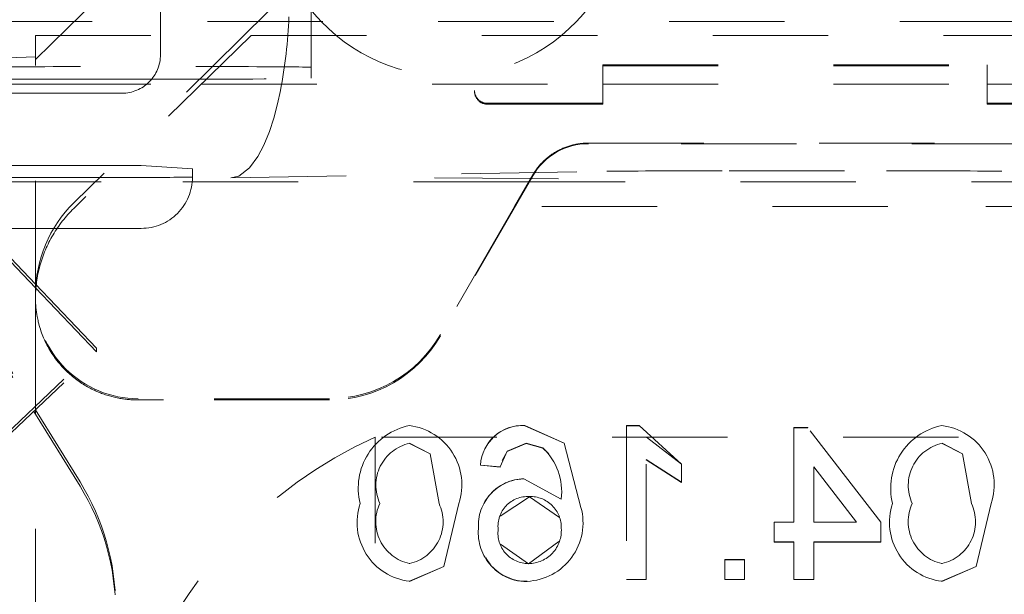
# Model space of a CAD drawing. Units: millimetres. Extents: x 1331 to 1883, y 72 to 806.
# Drawn here: x 1759 to 1767, y 210 to 214 of the extents above; entities that cross this region are included whole.
import ezdxf

# ---------------------------------------------------------------- set-up
doc = ezdxf.new("R2010")
doc.units = ezdxf.units.MM
doc.linetypes.add('_..__..__..__.._', pattern=[1.8, 0.9, -0.9])
doc.linetypes.add('______..__..__..', pattern=[7.2, 2.7, -0.9, 0.9, -0.9, 0.9, -0.9])
doc.layers.add('Ansichten', color=7, linetype='Continuous')
doc.layers.add('Maße', color=7, linetype='Continuous')
doc.dimstyles.get("Standard").update_dxf_attribs({"dimtxt": 0.18, "dimasz": 0.18, "dimexe": 0.18, "dimexo": 0.0625, "dimgap": 0.09, "dimtad": 0, "dimtih": 1, "dimtoh": 1, "dimdec": 4, "dimzin": 0, "dimdsep": 46, "dimtxsty": 'Standard', "dimcen": 0.09, "dimadec": 0, "dimazin": 0, "dimtfac": 1, "dimtdec": 4, "dimtofl": 0, "dimtmove": 0, "dimatfit": 3, "dimfxl": 0, "dimtolj": 1, "dimtzin": 0, "dimarcsym": 0})

# ---------------------------------------------------------------- blocks, each defined once
blk = doc.blocks.new('@725')
at = {"layer": 'Maße', "color": 212, "linetype": '_..__..__..__.._', "lineweight": 9}
for p, q in [((1759.475, 213.8795), (1762.7825, 217.1325)), ((1763.8602, 216.7804), (1759.7738, 212.7611)), ((1763.3281, 216.2001), (1761.1584, 214.0662)), ((1761.625, 213.8186), (1761.625, 215.5686)), ((1760.45, 214.0662), (1760.45, 214.2898)), ((1772.5178, 214.1753), (1759.25, 214.1753)), ((1759.475, 213.8795), (1759.475, 214.0662)), ((1759.475, 214.0662), (1761.1584, 214.0662)), ((1761.1584, 214.0662), (1759.7738, 212.7174)), ((1760.45, 213.9811), (1760.45, 214.0662)), ((1761.1584, 214.0662), (1769.8416, 214.0662)), ((1760.45, 213.9757), (1760.45, 213.9811)), ((1760.45, 213.9168), (1760.45, 213.9757)), ((1759.475, 213.9001), (1759.125, 213.8891)), ((1759.475, 212.0326), (1759.475, 213.8795)), ((1761.625, 213.7328), (1761.625, 213.8186)), ((1763.9, 213.8381), (1766.9, 213.8381)), ((1763.9, 213.5381), (1763.9, 213.8381)), ((1763.9, 213.8309), (1766.9, 213.8309)), ((1766.9, 213.8381), (1766.9, 213.5381)), ((1759.125, 213.7259), (1759.475, 213.7259)), ((1759.475, 213.7259), (1760.375, 213.7259)), ((1759.125, 213.6868), (1759.475, 213.6868)), ((1759.475, 213.6868), (1760.7689, 213.6868)), ((1760.7689, 213.6868), (1763.9, 213.6868)), ((1762.9, 213.6311), (1762.9, 213.6382)), ((1763.9, 213.6868), (1766.9, 213.6868)), ((1766.9, 213.6868), (1770.2311, 213.6868)), ((1759.475, 213.6168), (1759.125, 213.6168)), ((1760.15, 213.6168), (1759.475, 213.6168)), ((1763, 213.5381), (1763.9, 213.5381)), ((1763, 213.5309), (1763.9, 213.5309)), ((1763.9, 213.5309), (1763.9, 213.5381)), ((1766.9, 213.5381), (1767.8, 213.5381)), ((1766.9, 213.5309), (1766.9, 213.5381)), ((1766.9, 213.5309), (1767.8, 213.5309)), ((1763.7887, 213.2278), (1767.2113, 213.2278)), ((1767.2113, 213.2229), (1763.7887, 213.2229)), ((1759.475, 213.0537), (1759.125, 213.0537)), ((1760.119, 213.0537), (1759.475, 213.0537)), ((1760.3001, 213.0537), (1760.119, 213.0537)), ((1760.3001, 213.0537), (1760.7, 213.0263)), ((1760.7, 213.0263), (1760.7, 213.0257)), ((1760.7, 213.0257), (1760.7, 213.0255)), ((1760.7, 213.0255), (1760.7, 212.9618)), ((1764.8862, 213.0111), (1766.1138, 213.0111)), ((1759.475, 212.9596), (1758.682, 212.9596)), ((1760.0225, 212.9596), (1759.475, 212.9596)), ((1760.3001, 212.9596), (1760.0225, 212.9596)), ((1761, 212.9558), (1763.9325, 213.0072)), ((1763.338, 212.9499), (1762.5881, 212.9558)), ((1763.3557, 212.9729), (1762.634, 211.7229)), ((1763.2113, 212.7326), (1763.3557, 212.9802)), ((1763.5555, 212.9482), (1763.338, 212.9499)), ((1759.475, 212.9253), (1759.25, 212.9253)), ((1759.9873, 212.9253), (1759.475, 212.9253)), ((1763.3237, 212.9253), (1759.9873, 212.9253)), ((1767.6763, 212.9253), (1763.3237, 212.9253)), ((1763.2113, 212.7326), (1762.634, 211.7326)), ((1766.125, 212.7326), (1763.2113, 212.7326)), ((1767.7887, 212.7326), (1766.125, 212.7326)), ((1759.0603, 212.5619), (1759.475, 212.5619)), ((1759.475, 212.5619), (1760.3001, 212.5619)), ((1759.475, 212.1259), (1759.125, 212.4939)), ((1759.475, 212.0982), (1759.125, 212.4662)), ((1758.8249, 212.1954), (1759.4742, 211.1463)), ((1758.8249, 212.1622), (1759.4613, 211.134)), ((1759.95, 211.6265), (1759.475, 212.1259)), ((1759.95, 211.5988), (1759.475, 212.0982)), ((1759.475, 212.0326), (1759.475, 212.0174)), ((1759.475, 212.0174), (1759.475, 209.4371)), ((1759.0443, 210.765), (1759.95, 211.6265)), ((1759.0443, 210.7374), (1759.95, 211.5988)), ((1759.95, 211.6265), (1759.95, 211.5988)), ((1761.7679, 211.2326), (1760.275, 211.2326)), ((1761.7679, 211.2229), (1760.475, 211.2229)), ((1759.4613, 211.134), (1759.823, 210.5496)), ((1759.4742, 211.1463), (1759.823, 210.5828)), ((1762.3923, 211.0218), (1762.3923, 211.0229)), ((1763.2925, 211.0218), (1763.2925, 211.0229)), ((1763.6, 210.8867), (1763.2925, 211.0229)), ((1763.6, 210.8855), (1763.2925, 211.0218)), ((1764.0846, 211.0229), (1764.0846, 209.823)), ((1764.1837, 211.0229), (1764.0846, 211.0229)), ((1764.1837, 211.0218), (1764.0846, 211.0218)), ((1764.5154, 210.723), (1764.1837, 211.0229)), ((1764.1837, 211.0218), (1764.1837, 211.0229)), ((1766.5462, 211.0218), (1766.5462, 211.0229)), ((1765.3923, 211.0076), (1765.3923, 210.2691)), ((1765.5, 211.0076), (1765.3923, 211.0076)), ((1765.5, 211.0065), (1765.3923, 211.0065)), ((1766.0692, 210.2691), (1765.5, 211.0076)), ((1765.5, 211.0065), (1765.5, 211.0076)), ((1766.0692, 210.268), (1765.5, 211.0065)), ((1770.275, 210.9333), (1762.125, 210.9333)), ((1762.125, 208.3047), (1762.125, 210.9333)), ((1762.394, 210.8834), (1762.394, 210.8845)), ((1762.394, 210.8845), (1762.5536, 210.8023)), ((1762.394, 210.8834), (1762.5536, 210.8012)), ((1763.1555, 210.823), (1763.3026, 210.8845)), ((1763.1555, 210.8218), (1763.3026, 210.8834)), ((1763.3026, 210.8834), (1763.3026, 210.8845)), ((1763.3026, 210.8845), (1763.4337, 210.8489)), ((1763.3026, 210.8834), (1763.4337, 210.8478)), ((1763.7308, 210.3847), (1763.6, 210.8867)), ((1763.6, 210.8855), (1763.6, 210.8867)), ((1764.5154, 210.7218), (1764.2421, 210.9325)), ((1766.5478, 210.8834), (1766.5478, 210.8845)), ((1766.5478, 210.8845), (1766.7075, 210.8023)), ((1766.5478, 210.8834), (1766.7075, 210.8012)), ((1762.5536, 210.8012), (1762.5536, 210.8023)), ((1762.5536, 210.8023), (1762.6231, 210.4153)), ((1763.1, 210.6999), (1763.1555, 210.823)), ((1763.1151, 210.7505), (1763.1555, 210.8218)), ((1763.1555, 210.8218), (1763.1555, 210.823)), ((1763.4337, 210.8478), (1763.4337, 210.8489)), ((1763.4337, 210.8478), (1763.4803, 210.8033)), ((1766.7075, 210.8012), (1766.7075, 210.8023)), ((1766.7075, 210.8023), (1766.7769, 210.4153)), ((1762.9462, 210.7142), (1762.9462, 210.7153)), ((1762.9462, 210.7153), (1763.1, 210.6999)), ((1762.9463, 210.7148), (1762.9462, 210.7142)), ((1762.9462, 210.7142), (1763.1, 210.6988)), ((1764.2385, 209.823), (1764.2385, 210.758)), ((1764.2385, 210.758), (1764.5154, 210.5811)), ((1764.2385, 210.7569), (1764.5154, 210.58)), ((1764.5154, 210.5811), (1764.5154, 210.723)), ((1763.1, 210.6988), (1763.1, 210.6999)), ((1763.1, 210.6988), (1763.1002, 210.6996)), ((1765.5462, 210.2691), (1765.5462, 210.7013)), ((1765.5462, 210.7013), (1765.8793, 210.2691)), ((1765.5462, 210.7002), (1765.8793, 210.268)), ((1763.2853, 210.6065), (1763.2853, 210.6076)), ((1763.5769, 210.4494), (1763.2853, 210.6076)), ((1763.5769, 210.4483), (1763.2853, 210.6065)), ((1764.5154, 210.58), (1764.5154, 210.5811)), ((1762.0077, 210.4137), (1762.0077, 210.4148)), ((1762.1615, 210.4142), (1762.1615, 210.4153)), ((1762.6231, 210.4142), (1762.6231, 210.4153)), ((1762.6603, 209.9232), (1762.7769, 210.4148)), ((1762.7769, 210.4137), (1762.7769, 210.4148)), ((1763.1, 210.3158), (1763.3279, 210.468)), ((1763.3279, 210.468), (1763.3279, 210.4691)), ((1763.3279, 210.468), (1763.5641, 210.3063)), ((1763.5769, 210.4483), (1763.5769, 210.4494)), ((1766.1615, 210.4137), (1766.1615, 210.4148)), ((1766.3154, 210.4142), (1766.3154, 210.4153)), ((1766.7769, 210.4142), (1766.7769, 210.4153)), ((1766.8142, 209.9232), (1766.9308, 210.4148)), ((1766.9308, 210.4137), (1766.9308, 210.4148)), ((1763.7308, 210.3836), (1763.7308, 210.3847)), ((1765.2385, 210.2691), (1765.2385, 210.1153)), ((1765.3923, 210.2691), (1765.2385, 210.2691)), ((1765.3923, 210.268), (1765.2385, 210.268)), ((1765.3923, 210.268), (1765.3923, 210.2691)), ((1765.5462, 210.268), (1765.5462, 210.2691)), ((1765.8793, 210.2691), (1765.5462, 210.2691)), ((1765.8793, 210.268), (1765.5462, 210.268)), ((1765.8793, 210.268), (1765.8793, 210.2691)), ((1766.0692, 210.1153), (1766.0692, 210.2691)), ((1762.9308, 210.217), (1762.9308, 210.2182)), ((1762.9308, 210.2176), (1762.9308, 210.217)), ((1763.0846, 210.2122), (1763.0846, 210.2133)), ((1763.0846, 210.2122), (1763.0846, 210.213)), ((1763.5769, 210.2202), (1763.5769, 210.2213)), ((1763.5769, 210.2209), (1763.5769, 210.2202)), ((1763.3219, 209.9449), (1763.1023, 210.0984)), ((1763.559, 210.1172), (1763.3219, 209.9449)), ((1765.2385, 210.1142), (1765.2385, 210.1153)), ((1765.2385, 210.1153), (1765.3923, 210.1153)), ((1765.2385, 210.1142), (1765.3923, 210.1142)), ((1765.3923, 210.1153), (1765.3923, 209.823)), ((1765.5462, 209.823), (1765.5462, 210.1153)), ((1765.5462, 210.1153), (1766.0692, 210.1153)), ((1765.5462, 210.1142), (1766.0692, 210.1142)), ((1766.0692, 210.1142), (1766.0692, 210.1153)), ((1762.3923, 209.9449), (1762.3923, 209.946)), ((1763.3219, 209.9449), (1763.3219, 209.946)), ((1764.8538, 209.9768), (1764.8538, 209.823)), ((1765.0077, 209.9768), (1764.8538, 209.9768)), ((1765.0077, 209.9757), (1764.8538, 209.9757)), ((1765.0077, 209.823), (1765.0077, 209.9768)), ((1766.5462, 209.9449), (1766.5462, 209.946)), ((1762.3923, 209.8076), (1762.6603, 209.9232)), ((1762.3923, 209.8065), (1762.6603, 209.9221)), ((1762.6603, 209.9221), (1762.6603, 209.9232)), ((1766.5462, 209.8076), (1766.8142, 209.9232)), ((1766.5462, 209.8065), (1766.8142, 209.9221)), ((1766.8142, 209.9221), (1766.8142, 209.9232)), ((1762.3923, 209.8065), (1762.3923, 209.8076)), ((1763.3101, 209.8065), (1763.3101, 209.8076)), ((1764.0846, 209.8219), (1764.0846, 209.823)), ((1764.0846, 209.823), (1764.2385, 209.823)), ((1764.0846, 209.8219), (1764.2385, 209.8219)), ((1764.2385, 209.8219), (1764.2385, 209.823)), ((1764.8538, 209.8219), (1764.8538, 209.823)), ((1764.8538, 209.823), (1765.0077, 209.823)), ((1764.8538, 209.8219), (1765.0077, 209.8219)), ((1765.0077, 209.8219), (1765.0077, 209.823)), ((1765.3923, 209.8219), (1765.3923, 209.823)), ((1765.3923, 209.823), (1765.5462, 209.823)), ((1765.3923, 209.8219), (1765.5462, 209.8219)), ((1765.5462, 209.8219), (1765.5462, 209.823)), ((1766.5462, 209.8065), (1766.5462, 209.8076))]:
    blk.add_line(p, q, dxfattribs=at)
at = {"layer": 'Maße', "color": 212, "linetype": '_..__..__..__.._', "lineweight": 9, "extrusion": (0, 0, -1)}
blk.add_lwpolyline([(-1761.4528, 214.2137, 0.037159), (-1761.3862, 213.6366), (-1761.364, 213.5347), (-1761.3338, 213.4208), (-1761.3002, 213.3173), (-1761.257, 213.211), (-1761.2101, 213.1216), (-1761.1455, 213.0338), (-1761.0622, 212.9703), (-1761, 212.9558), (-1761, 212.9558)], format="xyb", dxfattribs=at)
at = {"layer": 'Maße', "color": 212, "linetype": '_..__..__..__.._', "lineweight": 9}
for points in [[(1763.7887, 213.2278), (1763.7805, 213.2277), (1763.7723, 213.2275), (1763.7641, 213.2272), (1763.756, 213.2267), (1763.7478, 213.2261), (1763.7397, 213.2254), (1763.7315, 213.2246), (1763.7234, 213.2236), (1763.7153, 213.2224), (1763.7072, 213.2212), (1763.6992, 213.2198), (1763.6911, 213.2183), (1763.6831, 213.2166), (1763.6751, 213.2149), (1763.6672, 213.213), (1763.6593, 213.2109), (1763.6514, 213.2088), (1763.6435, 213.2065), (1763.6357, 213.2041), (1763.628, 213.2015), (1763.6202, 213.1989), (1763.6126, 213.1961), (1763.6049, 213.1932), (1763.5973, 213.1901), (1763.5898, 213.1869), (1763.5823, 213.1837), (1763.5749, 213.1803), (1763.5675, 213.1767), (1763.5602, 213.1731), (1763.553, 213.1693), (1763.5458, 213.1655), (1763.5387, 213.1615), (1763.5316, 213.1574), (1763.5246, 213.1531), (1763.5177, 213.1488), (1763.5109, 213.1443), (1763.5041, 213.1398), (1763.4974, 213.1351), (1763.4908, 213.1304), (1763.4843, 213.1255), (1763.4778, 213.1205), (1763.4715, 213.1154), (1763.4652, 213.1102), (1763.459, 213.1049), (1763.4529, 213.0995), (1763.4469, 213.094), (1763.441, 213.0884), (1763.4351, 213.0828), (1763.4294, 213.077), (1763.4237, 213.0711), (1763.4182, 213.0652), (1763.4128, 213.0591), (1763.4074, 213.053), (1763.4022, 213.0468), (1763.397, 213.0405), (1763.392, 213.0341), (1763.3871, 213.0276), (1763.3823, 213.021), (1763.3775, 213.0144), (1763.3729, 213.0077), (1763.3685, 213.0009), (1763.3641, 212.9941), (1763.3598, 212.9872), (1763.3557, 212.9802)], [(1759.7738, 212.7174), (1759.7621, 212.7058), (1759.7506, 212.694), (1759.7393, 212.6821), (1759.7282, 212.6699), (1759.7173, 212.6576), (1759.7066, 212.6451), (1759.6961, 212.6324), (1759.6859, 212.6196), (1759.6758, 212.6066), (1759.666, 212.5934), (1759.6564, 212.5801), (1759.647, 212.5666), (1759.6378, 212.553), (1759.6289, 212.5392), (1759.6202, 212.5253), (1759.6117, 212.5112), (1759.6035, 212.497), (1759.5955, 212.4827), (1759.5878, 212.4682), (1759.5803, 212.4536), (1759.573, 212.4389), (1759.566, 212.4241), (1759.5592, 212.4091), (1759.5527, 212.3941), (1759.5464, 212.3789), (1759.5404, 212.3637), (1759.5347, 212.3483), (1759.5292, 212.3329), (1759.5239, 212.3173), (1759.519, 212.3017), (1759.5142, 212.286), (1759.5098, 212.2703), (1759.5056, 212.2544), (1759.5017, 212.2385), (1759.498, 212.2225), (1759.4946, 212.2065), (1759.4915, 212.1904), (1759.4886, 212.1743), (1759.4861, 212.1581), (1759.4837, 212.1419), (1759.4817, 212.1257), (1759.4799, 212.1094), (1759.4784, 212.0931), (1759.4772, 212.0767), (1759.4762, 212.0604), (1759.4755, 212.044), (1759.4751, 212.0277), (1759.475, 212.0113)], [(1759.475, 212.0174), (1759.475, 212.0132), (1759.4753, 211.9957), (1759.476, 211.9782), (1759.477, 211.9607), (1759.4785, 211.9432), (1759.4803, 211.9258), (1759.4826, 211.9083), (1759.4852, 211.8908), (1759.4882, 211.8734), (1759.4903, 211.8628), (1759.4924, 211.8523), (1759.4948, 211.8418), (1759.4972, 211.8313), (1759.5008, 211.8173), (1759.5046, 211.8033), (1759.5086, 211.7894), (1759.5129, 211.7755), (1759.5175, 211.7616), (1759.5224, 211.7478), (1759.5275, 211.7341), (1759.5329, 211.7204), (1759.5386, 211.7068), (1759.5445, 211.6932), (1759.5507, 211.6797), (1759.5572, 211.6663), (1759.5642, 211.6526), (1759.5715, 211.639), (1759.579, 211.6254), (1759.5869, 211.6119), (1759.5951, 211.5985), (1759.6036, 211.5852), (1759.6103, 211.5749), (1759.6173, 211.5648), (1759.6245, 211.5546), (1759.6319, 211.5446), (1759.6422, 211.531), (1759.653, 211.5175), (1759.6641, 211.5041), (1759.6727, 211.4942), (1759.6815, 211.4844), (1759.6905, 211.4746), (1759.6997, 211.465), (1759.7081, 211.4565), (1759.7166, 211.4482), (1759.7253, 211.4399), (1759.7341, 211.4317), (1759.7432, 211.4236), (1759.7524, 211.4156), (1759.7633, 211.4063), (1759.7745, 211.3973), (1759.7859, 211.3883), (1759.7976, 211.3796), (1759.8071, 211.3726), (1759.8168, 211.3658), (1759.8266, 211.3591), (1759.8366, 211.3525), (1759.8468, 211.346), (1759.8576, 211.3393), (1759.8685, 211.3328), (1759.8796, 211.3264), (1759.8909, 211.3201), (1759.9023, 211.3141), (1759.9139, 211.3081), (1759.9257, 211.3023), (1759.9347, 211.2981), (1759.9437, 211.2939), (1759.9529, 211.2898), (1759.9621, 211.2859), (1759.9717, 211.2819), (1759.9814, 211.278), (1759.9912, 211.2743), (1760.001, 211.2707), (1760.011, 211.2671), (1760.0211, 211.2637), (1760.0313, 211.2604), (1760.0416, 211.2572), (1760.0516, 211.2542), (1760.0617, 211.2514), (1760.0719, 211.2487), (1760.0822, 211.2461), (1760.0926, 211.2436), (1760.103, 211.2413), (1760.1135, 211.239), (1760.1241, 211.2369), (1760.1336, 211.2352), (1760.1431, 211.2336), (1760.1526, 211.2321), (1760.1622, 211.2307), (1760.1719, 211.2294), (1760.1815, 211.2282), (1760.1907, 211.2272), (1760.1999, 211.2263), (1760.2092, 211.2255), (1760.2185, 211.2248), (1760.2278, 211.2242), (1760.2372, 211.2237), (1760.2466, 211.2233), (1760.256, 211.223), (1760.2655, 211.2229), (1760.275, 211.2228)]]:
    blk.add_lwpolyline(points, dxfattribs=at)
for centre, radius, start, end in [((1762.7, 215.1248), 1.375, 216.87056, 323.12944), ((1762.4909, 210.5349), 0.4979, 101.42046, 193.95932), ((1762.337, 210.5622), 0.464, 341.47087, 83.14935), ((1763.2739, 210.6952), 0.3283, 86.73709, 176.48962), ((1763.2718, 210.7005), 0.322, 86.31375, 155.67203), ((1766.6447, 210.5349), 0.4979, 101.42046, 193.95932), ((1766.4908, 210.5622), 0.464, 341.47087, 83.14935), ((1763.2939, 210.2437), 0.364, 91.34648, 184.01732), ((1763.2859, 210.2582), 0.3482, 90.09481, 152.78554), ((1762.4474, 210.2679), 0.4636, 161.52251, 263.17964), ((1766.6012, 210.2679), 0.4636, 161.52251, 263.17964), ((1763.289, 210.2648), 0.4578, 272.64184, 15.18348), ((1763.3075, 210.1857), 0.3781, 175.07481, 270.39498), ((1763.2998, 210.1611), 0.3547, 208.81379, 271.6676)]:
    blk.add_arc(centre, radius, start, end, dxfattribs=at)
at = {"layer": 'Maße', "color": 212, "linetype": '_..__..__..__.._', "lineweight": 9, "extrusion": (0, 0, -1)}
for centre, radius, start, end in [((-1762.4661, 210.5566), 0.3358, 335.11222, 77.59512), ((-1766.62, 210.5566), 0.3358, 335.11222, 77.59512), ((-1763.1056, 210.5058), 0.4747, 133.71579, 186.82757), ((-1762.4646, 210.273), 0.3348, 282.47193, 25.15116), ((-1762.3205, 210.2727), 0.3345, 154.77809, 257.59883), ((-1763.3147, 210.238), 0.2314, 353.87646, 93.25471), ((-1763.3362, 210.2284), 0.2409, 88.02838, 181.69355), ((-1766.6185, 210.273), 0.3348, 282.47193, 25.15116), ((-1766.4743, 210.2727), 0.3345, 154.77809, 257.59883), ((-1763.3214, 210.1845), 0.2385, 269.87553, 6.93972), ((-1763.3196, 210.2039), 0.2579, 176.13611, 269.50346)]:
    blk.add_arc(centre, radius, start, end, dxfattribs=at)
at = {"layer": 'Maße', "color": 212, "linetype": '_..__..__..__.._', "lineweight": 9}
for centre, major_axis, ratio, start_param, end_param in [((1764.9, 213.6354), (-2, 0), 0.999998, 5.48906, 6.281756), ((1764.9, 213.6282), (-2, 0), 0.999998, 5.48906, 6.281756), ((1760.15, 213.9168), (-0.3, 0), 0.999985, 1.570796, 3.141593), ((1760.375, 213.8186), (1.25, 0), 0.005533, 0, 3.141593), ((1760.375, 213.7328), (1.25, 0), 0.005533, 4.712389, 6.283185), ((1763, 213.6381), (-0.1, 0), 0.999998, 6.281756, 7.853982), ((1760.3001, 212.9618), (-0.3999, 0), 0.999985, 1.570796, 3.141593), ((1760.475, 211.2174), (1, 0), 0.005533, 1.570796, 1.772154), ((1763.5668, 207.7441), (-3.5, 0), 0.999985, 5.136961, 5.936496)]:
    blk.add_ellipse(centre, major_axis=major_axis, ratio=ratio, start_param=start_param, end_param=end_param, dxfattribs=at)
at = {"layer": 'Maße', "color": 212, "linetype": '_..__..__..__.._', "lineweight": 9, "extrusion": (0, 0, -1)}
for centre, major_axis, ratio, start_param, end_param in [((1763, 213.6309), (0.1, 0), 0.999998, 1.570796, 3.143022), ((1763.7887, 212.7229), (0.5, 0), 0.999985, 3.665191, 4.712389), ((1764.8862, 213.0056), (-1, 0), 0.005533, 0.305433, 1.570796), ((1766.1138, 213.0056), (-1, 0), 0.005533, 1.570796, 2.83616), ((1760.3001, 212.9619), (-0.3999, 0), 0.005533, 3.141593, 4.712389), ((1760.475, 212.0386), (0.3809, -0.9335), 0.990506, 1.961587, 2.755272), ((1760.275, 212.0326), (0.8, 0), 0.999985, 1.570796, 3.141593), ((1761.7679, 212.2326), (1, 0), 0.999985, 0.523599, 1.570796), ((1761.7679, 212.2229), (1, 0), 0.999985, 0.523599, 1.570796), ((1758.25, 209.6091), (1.85, 0), 0.999985, 5.728931, 6.283185), ((1758.25, 209.5759), (1.85, 0), 0.999985, 5.728931, 6.283185)]:
    blk.add_ellipse(centre, major_axis=major_axis, ratio=ratio, start_param=start_param, end_param=end_param, dxfattribs=at)
blk = doc.blocks.new('*D10')
at = {"layer": 'Defpoints', "color": 0}
for p in [(1733.5, 238.0045), (1882.5798, 238.0045), (1733.5, 206.0045)]:
    blk.add_point(p, dxfattribs=at)
at = {"layer": 'Maße', "color": 0, "lineweight": -2}
for p, q in [((1733.5625, 238.0045), (1876.7598, 238.0045)), ((1876.5798, 218.0045), (1876.5798, 226.0045)), ((1733.5625, 206.0045), (1876.7598, 206.0045))]:
    blk.add_line(p, q, dxfattribs=at)
at = {"layer": 'Maße', "color": 0}
for points in [[(1878.5798, 226.0045), (1874.5798, 226.0045), (1876.5798, 238.0045)], [(1874.5798, 218.0045), (1878.5798, 218.0045), (1876.5798, 206.0045)]]:
    blk.add_solid(points, dxfattribs=at)
at = {"layer": 'Maße', "color": 0, "insert": (1870.4898, 222.0045), "char_height": 12, "attachment_point": 5, "rotation": 90}
blk.add_mtext('\\A1;32', dxfattribs=at)

msp = doc.modelspace()

# ---------------------------------------------------------------- block references
at = {"layer": 'Ansichten', "color": 7, "linetype": '______..__..__..', "lineweight": 9}
msp.add_blockref('@725', (0, 0), dxfattribs=at)

# ---------------------------------------------------------------- dimensions: what is measured, and where the dimension line sits
at = {"layer": 'Maße', "color": 5}
dim = msp.add_linear_dim(base=(1876.5798, 238.0045), p1=(1733.5, 206.0045), p2=(1733.5, 238.0045), angle=90, dimstyle='Standard', override={"dimtxt": 12, "dimasz": 12, "dimtad": 1, "dimjust": 0, "dimtih": 0, "dimtoh": 0, "dimdec": 2, "dimlfac": 1, "dimzin": 8, "dimsah": 1, "dimse1": 0, "dimse2": 0, "dimsd1": 0, "dimsd2": 0, "dimadec": 2, "dimazin": 2, "dimtol": 0, "dimtp": 0, "dimtm": 0, "dimtfac": 0.5, "dimtzin": 8}, dxfattribs=at)
dim.commit()
dim.dimension.update_dxf_attribs({"geometry": '*D10', "text_midpoint": (1876.5798, 222.0045), "dimtype": 160})

doc.saveas('drawing.dxf')
